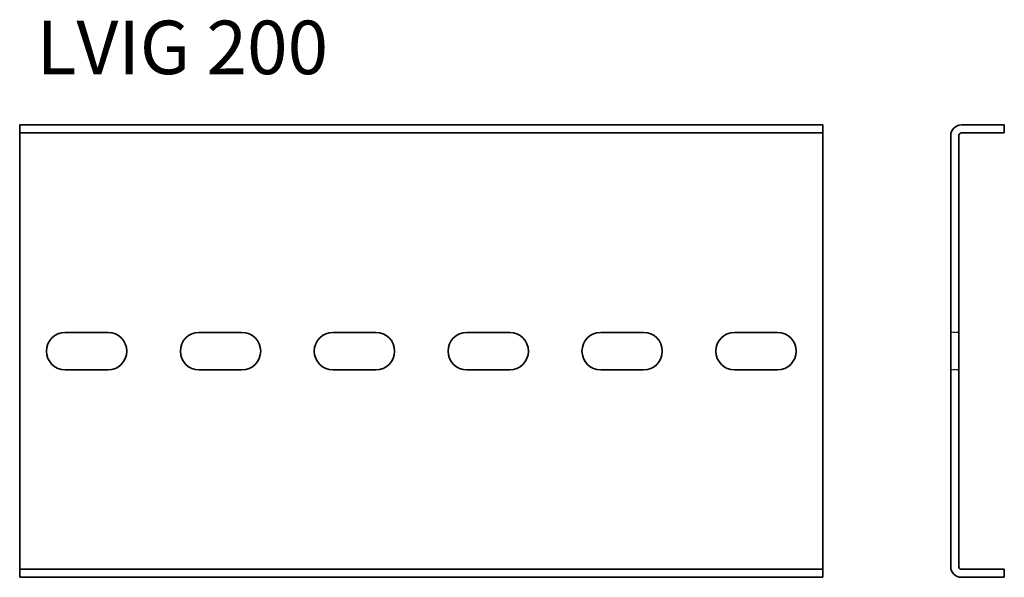
# Model space of a CAD drawing. Units: millimetres. Extents: x 68 to 435, y 224 to 432.
import ezdxf

# ---------------------------------------------------------------- set-up
doc = ezdxf.new("R2010")
doc.units = ezdxf.units.MM
doc.linetypes.add('DASHED', pattern=[0.2067, 0.1654, -0.0413])
doc.layers.add('Hidden Edges(DIN)', color=6, linetype='DASHED', lineweight=25, true_color=0xff00ff)
doc.layers.add('Symbols(DIN)', color=7, linetype='Continuous', lineweight=18)
doc.layers.add('Visible Edges(DIN)', color=7, linetype='Continuous', lineweight=35)
doc.styles.add('vergokan 3 rood', font='isocpeur.ttf')

msp = doc.modelspace()

# ---------------------------------------------------------------- linework, layer by layer
at = {"layer": 'Hidden Edges(DIN)', "ltscale": 5.71399}
for p, q in [((418.33, 315), (415.33, 315)), ((418.33, 301), (415.33, 301))]:
    msp.add_line(p, q, dxfattribs=at)
at = {"layer": 'Visible Edges(DIN)'}
for p, q in [((67.6, 392.5), (67.6, 389.5)), ((367.6, 392.5), (67.6, 392.5)), ((367.6, 392.5), (367.6, 389.5)), ((435.33, 392.5), (419.33, 392.5)), ((435.33, 392.5), (435.33, 389.5)), ((67.6, 389.5), (367.6, 389.5)), ((67.6, 388.5), (67.6, 389.5)), ((67.6, 227.5), (67.6, 388.5)), ((367.6, 389.5), (367.6, 388.5)), ((367.6, 388.5), (367.6, 227.5)), ((415.33, 388.5), (415.33, 227.5)), ((418.33, 227.5), (418.33, 388.5)), ((419.33, 389.5), (435.33, 389.5)), ((84.6, 315), (100.6, 315)), ((134.6, 315), (150.6, 315)), ((184.6, 315), (200.6, 315)), ((234.6, 315), (250.6, 315)), ((284.6, 315), (300.6, 315)), ((334.6, 315), (350.6, 315)), ((100.6, 301), (84.6, 301)), ((150.6, 301), (134.6, 301)), ((200.6, 301), (184.6, 301)), ((250.6, 301), (234.6, 301)), ((300.6, 301), (284.6, 301)), ((350.6, 301), (334.6, 301)), ((67.6, 226.5), (67.6, 227.5)), ((367.6, 226.5), (67.6, 226.5)), ((67.6, 223.5), (67.6, 226.5)), ((367.6, 227.5), (367.6, 226.5)), ((367.6, 223.5), (367.6, 226.5)), ((435.33, 226.5), (419.33, 226.5)), ((435.33, 223.5), (435.33, 226.5)), ((367.6, 223.5), (67.6, 223.5)), ((419.33, 223.5), (435.33, 223.5))]:
    msp.add_line(p, q, dxfattribs=at)
for centre, radius, start, end in [((419.33, 388.5), 4, 90, 180), ((419.33, 388.5), 1, 90, 180), ((84.6, 308), 7, 90, 270), ((100.6, 308), 7, 270, 90), ((134.6, 308), 7, 90, 270), ((150.6, 308), 7, 270, 90), ((184.6, 308), 7, 90, 270), ((200.6, 308), 7, 270, 90), ((234.6, 308), 7, 90, 270), ((250.6, 308), 7, 270, 90), ((284.6, 308), 7, 90, 270), ((300.6, 308), 7, 270, 90), ((334.6, 308), 7, 90, 270), ((350.6, 308), 7, 270, 90), ((419.33, 227.5), 4, 180, 270), ((419.33, 227.5), 1, 180, 270)]:
    msp.add_arc(centre, radius, start, end, dxfattribs=at)

# ---------------------------------------------------------------- texts
at = {"layer": 'Symbols(DIN)', "color": 1, "true_color": 0xff0000, "insert": (73.96, 431.47), "char_height": 20, "width": 145.4075, "attachment_point": 1, "style": 'vergokan 3 rood'}
msp.add_mtext('{\\fISOCPEUR|b0|i0;\\H20.0000;LVIG 200}', dxfattribs=at)

doc.saveas('drawing.dxf')
